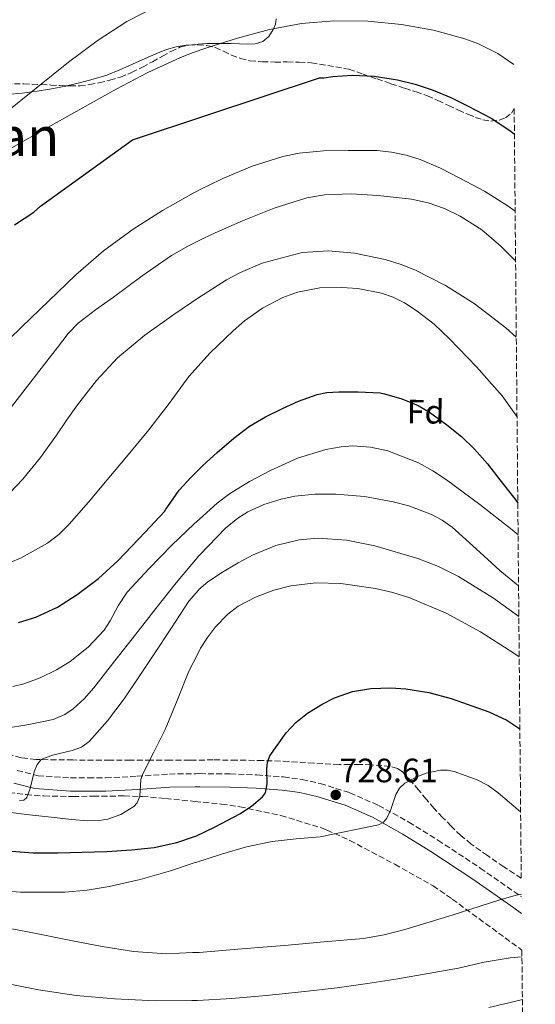
# Model space of a CAD drawing. Units: metres. Extents: x 561254 to 562977, y 4744906 to 4747227.
# Drawn here: x 562824 to 562977, y 4745332 to 4745624 of the extents above; entities that cross this region are included whole.
import ezdxf
from ezdxf.enums import TextEntityAlignment as Align

# ---------------------------------------------------------------- set-up
doc = ezdxf.new("R2010")
doc.units = ezdxf.units.M
doc.header["$MEASUREMENT"] = 0
doc.linetypes.add('DGN Style 3', pattern=[2.435891, 1.739922, -0.695969])
for name, color, linetype, lineweight in [('Camino', 7, 'DGN Style 3', 0), ('Cota de punto acotado terreno', 7, 'Continuous', 0), ('Curva de nivel directora', 30, 'Continuous', 30), ('Curva de nivel intermedia', 30, 'Continuous', 0), ('Etiqueta de zona arbolada', 92, 'Continuous', 0), ('Línea de cambio de uso (parcela vista)', 92, 'Continuous', 0), ('Margen derecho', 7, 'Continuous', 0), ('Punto acotado terreno (símbolo)', 7, 'Continuous', 0), ('Texto de Área (paraje) menor', 7, 'Continuous', 0), ('Zona arbolada', 92, 'DGN Style 3', 0)]:
    doc.layers.add(name, color=color, linetype=linetype, lineweight=lineweight)
doc.styles.add('Style-Arial', font='arial.ttf')

# ---------------------------------------------------------------- blocks, each defined once
blk = doc.blocks.new('5PATER')
at = {"layer": 'Punto acotado terreno (símbolo)', "linetype": 'Continuous', "lineweight": 0}
h = blk.add_hatch(color=51, dxfattribs=at)
edge = h.paths.add_edge_path()
edge.add_ellipse((0, 0), major_axis=(-0.11, -0.111), ratio=0.999422, start_angle=0, end_angle=360)

msp = doc.modelspace()

# ---------------------------------------------------------------- linework, layer by layer
at = {"layer": 'Camino', "color": 7, "linetype": 'DGN Style 3', "lineweight": 0}
msp.add_polyline3d([(562823.24, 4745401.79, 714.65), (562829.43, 4745400.22, 715.72), (562839.07, 4745399.6, 717.45), (562844.33, 4745399.58, 718.31), (562849.47, 4745399.55, 719.18), (562858.8, 4745400.05, 720.17), (562868.38, 4745400.72, 720.91), (562876.13, 4745400.82, 721.78), (562877.43, 4745400.84, 721.92), (562886.43, 4745400.75, 723.07), (562894.35, 4745400.44, 724.24), (562902.3, 4745399.85, 725.56), (562907.76, 4745399.1, 726.59), (562913.17, 4745397.89, 727.61), (562921.97, 4745395.17, 729.12), (562930.47, 4745391.43, 730.41), (562939.47, 4745386.43, 731.62), (562948.1, 4745381.08, 732.73), (562960.65, 4745372.85, 734.16), (562972.87, 4745364.35, 735.6)], dxfattribs=at)
at = {"layer": 'Curva de nivel directora', "color": 30, "linetype": 'Continuous', "lineweight": 30, "flags": 128}
for points, elevation in [([(562822.42, 4745563.53), (562828.18, 4745567.34), (562830.13, 4745569.1), (562857.42, 4745588.81), (562879.2, 4745596), (562912.94, 4745607.14), (562914.19, 4745607.14), (562916.91, 4745607.56), (562922.64, 4745607.94), (562929.2, 4745607.62), (562936.14, 4745606.53), (562941.36, 4745605.25), (562946.67, 4745603.46), (562951.89, 4745601.32), (562957.1, 4745598.73), (562963.86, 4745595.17), (562969.71, 4745591.37), (562970.8, 4745590.41)], 675), ([(562823.63, 4745445.67), (562828.76, 4745447.23), (562835.15, 4745450.22), (562841.04, 4745453.98), (562847.32, 4745458.71), (562853.1, 4745463.91), (562857.13, 4745468.18), (562861.16, 4745472.44), (562866.97, 4745478.58), (562867.32, 4745479.27), (562867.92, 4745480.07), (562871.31, 4745484.87), (562874.76, 4745488.65), (562877.56, 4745491.44), (562878.35, 4745492.23), (562882.6, 4745496.09), (562887.5, 4745500.3), (562892.2, 4745503.85), (562896.92, 4745506.68), (562901.98, 4745509.14), (562906.68, 4745511.27), (562912.25, 4745513.24), (562915.08, 4745513.82), (562918.7, 4745514.04), (562924.44, 4745514.04), (562930.91, 4745513.74), (562932.28, 4745513.45), (562937.42, 4745512.02), (562942.19, 4745510.01), (562945.55, 4745508.04), (562950.75, 4745504.23), (562955.08, 4745500.78), (562958.99, 4745497.06), (562962.84, 4745492.68), (562966.48, 4745487.98), (562970.52, 4745482.81), (562971.8, 4745481.1)], 700), ([(562818.96, 4745378.02), (562827.94, 4745377.31), (562835.21, 4745377.32), (562842.47, 4745377.5), (562849.8, 4745377.79), (562857.13, 4745378.2), (562863.91, 4745378.97), (562870.63, 4745380.38), (562875.84, 4745382.22), (562876.39, 4745382.42), (562881.96, 4745385.02), (562889.32, 4745388.89), (562892.76, 4745391.21), (562895.98, 4745393.95), (562896.87, 4745395.17), (562897.45, 4745397.76), (562897.36, 4745402.11), (562897.52, 4745404.22), (562898.22, 4745406.11), (562903.02, 4745412.91), (562905.94, 4745415.96), (562909.42, 4745418.74), (562913.97, 4745421.58), (562917.42, 4745423.29), (562922.7, 4745425.15), (562928.14, 4745426.1), (562934.09, 4745426.28), (562938.61, 4745425.99), (562945.38, 4745424.91), (562952.04, 4745423.1), (562963.25, 4745419.16), (562968.54, 4745416.65), (562972.41, 4745414.13)], 725)]:
    msp.add_lwpolyline(points, dxfattribs=dict(at, elevation=elevation))
at = {"layer": 'Curva de nivel intermedia', "color": 30, "linetype": 'Continuous', "lineweight": 0, "flags": 128}
for points, elevation in [([(562819.3, 4745596.42), (562828.9, 4745604.1), (562838.43, 4745611.84), (562846.93, 4745618.11), (562855.78, 4745623.91), (562865.42, 4745628.77)], 665), ([(562821.6, 4745586.42), (562832.4, 4745592.55), (562842.5, 4745598.19), (562852.63, 4745603.78), (562862.03, 4745608.7), (562871.67, 4745613.19), (562875.41, 4745614.65), (562879.22, 4745615.94), (562879.52, 4745616.04), (562888.58, 4745618.9), (562898.1, 4745621.51), (562907.63, 4745623.29)], 670), ([(562907.63, 4745623.29), (562917.23, 4745624.1), (562927.28, 4745623.99), (562937.33, 4745623.01), (562946.8, 4745621.3), (562956.11, 4745618.69), (562960.15, 4745617.21), (562965.88, 4745614.39), (562970.61, 4745611.13)], 670), ([(562875.44, 4745572.95), (562878.87, 4745574.71), (562879.79, 4745575.18), (562884.21, 4745577.27), (562892.96, 4745580.94), (562902.1, 4745583.83), (562906.92, 4745584.79), (562914.17, 4745585.47), (562921.42, 4745585.65), (562930.05, 4745585.57), (562934.36, 4745585.14), (562938.67, 4745584.24), (562942.86, 4745582.9), (562948.81, 4745580.39), (562954.61, 4745577.46), (562961.89, 4745573.51), (562968.91, 4745569.14), (562971.01, 4745567.58)], 680), ([(562817.34, 4745526.41), (562824.5, 4745533.21), (562832.57, 4745541), (562840.66, 4745548.79), (562848.85, 4745555.86), (562857.62, 4745562.26), (562866.39, 4745567.84), (562875.44, 4745572.95)], 680), ([(562819.15, 4745506.58), (562825.59, 4745514.87), (562832.02, 4745523.16), (562835.16, 4745527.24), (562838.32, 4745531.32), (562841.28, 4745534.43), (562846.44, 4745538.38), (562851.79, 4745542.13), (562860.27, 4745548.46), (562869.01, 4745554.45), (562874.09, 4745557.39), (562878.63, 4745559.57), (562881.98, 4745561.19), (562890.06, 4745564.72), (562899.47, 4745568.56), (562909.17, 4745571.57), (562914.39, 4745572.47), (562922.33, 4745572.72), (562930.26, 4745572.28), (562940.22, 4745571.18), (562945.15, 4745570.08), (562950.03, 4745568.4), (562954.71, 4745566.16), (562961.08, 4745562.05), (562966.86, 4745557.11), (562971.14, 4745552.85)], 685), ([(562820.99, 4745484.1), (562824.94, 4745488.19), (562830.09, 4745494.58), (562834.88, 4745501.22), (562838, 4745505.71), (562841.15, 4745510.18), (562846.73, 4745517.44), (562852.96, 4745524.17), (562861.1, 4745530.9), (562869.7, 4745537.03), (562877.42, 4745542.27), (562878.37, 4745542.86), (562885.38, 4745547.24), (562889.51, 4745549.48), (562895.94, 4745552.23), (562907.78, 4745555.37), (562915.58, 4745555.82), (562923.33, 4745555.17), (562932.41, 4745553.32), (562936.87, 4745551.93), (562941.28, 4745550.18), (562950.36, 4745545.63), (562958.85, 4745540.2), (562968.2, 4745533.03), (562971.35, 4745530.28)], 690), ([(562821.13, 4745463.48), (562824.45, 4745464.87), (562832.17, 4745469.2), (562835.62, 4745471.77), (562838.69, 4745474.79), (562844.35, 4745481.36), (562849.95, 4745487.97), (562856.15, 4745495.36), (562862.33, 4745502.76), (562868.31, 4745510.63), (562874.21, 4745518.6), (562880.47, 4745525.61), (562887.33, 4745532.16), (562890.69, 4745535.06), (562896.06, 4745538.82), (562902.08, 4745542.02), (562906.43, 4745543.64), (562913.03, 4745544.87), (562919.61, 4745545.03), (562924.3, 4745544.7), (562931.3, 4745543.34), (562934.76, 4745542.11), (562938.17, 4745540.42), (562941.96, 4745538.02), (562946.93, 4745534.09), (562951.52, 4745529.73), (562959.58, 4745521.48), (562967.13, 4745512.84), (562971.57, 4745506.64)], 695), ([(562825.23, 4745427.45), (562830.07, 4745429.26), (562834.84, 4745431.65), (562838.91, 4745434.12), (562844.3, 4745438.35), (562848.99, 4745443.37), (562850.85, 4745446.14), (562853.17, 4745450.55), (562855.9, 4745454.63), (562862.41, 4745461.69), (562869.15, 4745468.55), (562875.72, 4745474.92), (562877.32, 4745476.34), (562882.56, 4745481.03), (562886.25, 4745483.83), (562892.16, 4745487.45), (562898.37, 4745490.76), (562906.45, 4745494.35), (562914.78, 4745496.93), (562919.34, 4745497.77), (562922.85, 4745498), (562928.12, 4745497.68), (562933.25, 4745496.52), (562942.3, 4745492.95), (562946.58, 4745490.67), (562950.65, 4745488), (562960.52, 4745480.68), (562970.11, 4745473.09), (562971.89, 4745471.61)], 705), ([(562819.48, 4745414.25), (562826.69, 4745415.4), (562833.85, 4745416.93), (562837.4, 4745418.4), (562839.82, 4745420.01), (562843.09, 4745422.98), (562845.95, 4745426.31), (562852.17, 4745434.27), (562858.4, 4745442.21), (562864.39, 4745449.82), (562870.4, 4745457.41), (562877.15, 4745465.42), (562877.39, 4745465.7), (562885.02, 4745473.61), (562888.67, 4745476.6), (562891.65, 4745478.45), (562896.44, 4745480.65), (562901.53, 4745482.25), (562905.59, 4745483.08), (562911.68, 4745483.68), (562917.76, 4745483.69), (562926.28, 4745483.02), (562934.78, 4745481.48), (562939.45, 4745480.21), (562946.16, 4745477.68), (562949.31, 4745476), (562952.28, 4745473.96), (562959.44, 4745467.51), (562966.46, 4745461.06), (562972.03, 4745456.49)], 710), ([(562868.98, 4745444.1), (562874.2, 4745451.99), (562876.99, 4745455.28), (562877.15, 4745455.48), (562879.78, 4745457.7), (562884.16, 4745460.62), (562888.83, 4745463.35), (562893.23, 4745465.71), (562899.95, 4745468.5), (562906.91, 4745470.17), (562912.5, 4745470.61), (562921, 4745470.09), (562929.4, 4745468.41), (562942.09, 4745464.64), (562948.24, 4745462.24), (562954.2, 4745459.25), (562964.62, 4745452.84), (562972.11, 4745447.4)], 715), ([(562820.54, 4745389.43), (562826.91, 4745388.66), (562833.27, 4745387.96), (562839.43, 4745387.19), (562844.05, 4745386.82), (562847.51, 4745386.95), (562850.1, 4745387.37), (562853.98, 4745388.72), (562857.85, 4745391.13), (562858.83, 4745392.14), (562859.64, 4745394.15), (562859.81, 4745397.45), (562859.93, 4745399.08), (562860.38, 4745400.6), (562863.79, 4745407.21), (562867.1, 4745413.88), (562870.67, 4745422.53), (562874.2, 4745431.22), (562876.69, 4745436.17), (562877.61, 4745438.01), (562879.66, 4745441.25), (562882.04, 4745444.41), (562885.74, 4745448.16), (562888.83, 4745450.46), (562893.91, 4745453.2), (562899.42, 4745455.25), (562904.39, 4745456.52)], 720), ([(562904.39, 4745456.52), (562911.88, 4745457.44), (562919.32, 4745457.24), (562929.6, 4745455.78), (562934.71, 4745454.59), (562939.77, 4745452.95), (562950.57, 4745448.4), (562960.76, 4745442.9), (562970.35, 4745436.79), (562972.22, 4745435.43)], 720), ([(562823.9, 4745392.86), (562825.22, 4745392.96), (562826.06, 4745393.8), (562827.07, 4745396.41), (562828.27, 4745401.39), (562829.11, 4745403.54), (562830.33, 4745404.98), (562833.68, 4745406.34), (562839.58, 4745407.67), (562842.33, 4745408.69), (562844.6, 4745410.36), (562850.03, 4745416.49), (562854.97, 4745423.03), (562859.38, 4745429.62), (562863.77, 4745436.21), (562868.98, 4745444.1)], 715), ([(562821.96, 4745426.69), (562825.23, 4745427.45)], 705), ([(562812.62, 4745366.58), (562824.2, 4745365.67), (562837.36, 4745365.72), (562843.95, 4745366.31), (562850.51, 4745367.37), (562859.69, 4745369.48), (562868.71, 4745372.04), (562875.71, 4745374.34), (562876.26, 4745374.53), (562883.82, 4745377), (562891.32, 4745379.08), (562898.92, 4745380.74), (562906.01, 4745381.52), (562913.13, 4745382.05), (562930.44, 4745385.61), (562931.95, 4745386.45), (562932.91, 4745387.6), (562934.08, 4745390.22), (562935.57, 4745394.63), (562936.66, 4745396.56), (562938.25, 4745398.02), (562941.83, 4745399.91), (562944.64, 4745401.01), (562948.88, 4745401.88), (562950.94, 4745401.88), (562952.94, 4745401.51), (562959.73, 4745399.04), (562963, 4745397.31), (562965.99, 4745395.17), (562972.64, 4745389.49)], 730), ([(562818.55, 4745355.42), (562828.86, 4745353.38), (562839.16, 4745351.35), (562848.44, 4745349.62), (562857.78, 4745348.12), (562867.49, 4745347.44), (562875.29, 4745347.75), (562877.21, 4745347.83), (562889.86, 4745348.85), (562902.52, 4745349.91), (562914.25, 4745350.91), (562925.98, 4745351.96), (562932.18, 4745353.01), (562938.3, 4745354.61), (562952.27, 4745358.89), (562966.2, 4745363.32), (562971.32, 4745364.84), (562972.86, 4745365.13)], 735), ([(562818.68, 4745338.94), (562829.53, 4745336.76), (562840.77, 4745335.06), (562852.09, 4745334.04), (562864.39, 4745333.47), (562875.07, 4745333.57), (562876.7, 4745333.59), (562886.89, 4745334.18), (562897.08, 4745335.03), (562907.62, 4745336.1), (562918.14, 4745337.33), (562927.19, 4745338.58), (562936.22, 4745339.99), (562945.2, 4745341.56), (562954.17, 4745343.19), (562961.81, 4745344.9), (562969.5, 4745346.26), (562973.03, 4745346.46)], 740), ([(562963.25, 4745331.51), (562968.79, 4745332.78), (562973.15, 4745333.88)], 745)]:
    msp.add_lwpolyline(points, dxfattribs=dict(at, elevation=elevation))
at = {"layer": 'Línea de cambio de uso (parcela vista)', "color": 92, "linetype": 'Continuous', "lineweight": 0}
for points in [[(562900.09, 4745624.65, 667.25), (562899.88, 4745623.03, 667.62), (562899.2, 4745621.46, 667.98), (562897.95, 4745619.45, 668.42), (562896.13, 4745617.96, 668.7), (562893.9, 4745617.27, 668.77), (562891.64, 4745617.14, 668.7), (562889.19, 4745617.25, 668.55), (562886.74, 4745617.33, 668.41), (562883.62, 4745617.37, 668.25), (562880.5, 4745617.37, 668.14), (562879.54, 4745617.32, 668.13), (562876.95, 4745617.19, 668.13), (562874.18, 4745616.9, 668.14)], [(562874.18, 4745616.9, 668.14), (562873.4, 4745616.82, 668.14), (562870.45, 4745616.34, 668.15), (562867.57, 4745615.53, 668.06), (562864.37, 4745614.28, 667.8), (562861.22, 4745612.93, 667.53), (562857.49, 4745611.2, 667.21), (562853.73, 4745609.49, 666.89), (562849.8, 4745608, 666.56), (562845.78, 4745606.74, 666.23), (562841.73, 4745605.67, 665.81), (562837.93, 4745604.8, 665.3)], [(562837.93, 4745604.8, 665.3), (562837.65, 4745604.74, 665.26), (562833.42, 4745603.92, 664.66), (562829.16, 4745603.21, 664.04), (562824.73, 4745602.63, 663.39), (562820.29, 4745602.25, 662.73)]]:
    msp.add_polyline3d(points, dxfattribs=at)
at = {"layer": 'Margen derecho', "color": 7, "linetype": 'Continuous', "lineweight": 0}
msp.add_polyline3d([(562972.92, 4745359.4, 736.03), (562970.67, 4745361.08, 735.61), (562958.45, 4745369.58, 734.16), (562945.98, 4745377.75, 732.73), (562937.47, 4745383.02, 731.62), (562928.72, 4745387.89, 730.41), (562920.59, 4745391.47, 729.12), (562912.16, 4745394.07, 727.61), (562907.06, 4745395.21, 726.59), (562901.88, 4745395.93, 725.56), (562894.13, 4745396.5, 724.24), (562886.33, 4745396.81, 723.07), (562877.44, 4745396.9, 721.92), (562876.07, 4745396.88, 721.77), (562868.54, 4745396.78, 720.91), (562859.04, 4745396.11, 720.17), (562849.57, 4745395.61, 719.18), (562844.31, 4745395.63, 718.31), (562839.05, 4745395.66, 717.45), (562828.46, 4745396.39, 715.72), (562822.27, 4745397.96, 714.65)], dxfattribs=at)
at = {"layer": 'Zona arbolada', "color": 92, "linetype": 'DGN Style 3', "lineweight": 0}
for points in [[(562773.33, 4745619.11, 659.03), (562774.68, 4745618.6, 659.32), (562777.87, 4745616.91, 659.91), (562781.03, 4745615.14, 660.44), (562783.72, 4745613.97, 660.85), (562786.52, 4745613.03, 661.19), (562789.61, 4745612.27, 661.34), (562792.71, 4745611.59, 661.45), (562795.45, 4745611.03, 661.7), (562798.18, 4745610.47, 662.09), (562800.55, 4745609.93, 662.54), (562802.87, 4745609.32, 663), (562805.7, 4745607.85, 663.61), (562808.49, 4745606.36, 664.23), (562810.74, 4745605.81, 665.13), (562813.05, 4745605.57, 666.2), (562816.45, 4745605.53, 667.46), (562819.96, 4745605.48, 668.46), (562825.15, 4745605.34, 669.16), (562830.34, 4745605.17, 669.79), (562833.19, 4745605.02, 670.3), (562836.02, 4745604.85, 670.86), (562837.93, 4745604.8, 671.32)], [(562819.96, 4745605.48, 668.46), (562825.15, 4745605.34, 669.16), (562830.34, 4745605.17, 669.79), (562833.19, 4745605.02, 670.3), (562836.02, 4745604.85, 670.86), (562838.91, 4745604.78, 671.56), (562841.8, 4745604.84, 672.25), (562844.64, 4745605.16, 672.74), (562847.49, 4745605.7, 672.94), (562850.69, 4745606.44, 672.93), (562853.84, 4745607.4, 672.92), (562857.19, 4745608.73, 672.92), (562860.41, 4745610.29, 672.92), (562863.36, 4745611.94, 672.93), (562866.31, 4745613.61, 672.94), (562868.86, 4745614.97, 673.08), (562871.53, 4745616.23, 673.43), (562874.18, 4745616.9, 673.94), (562876.87, 4745616.98, 674.46), (562879.44, 4745616.79, 674.87), (562879.53, 4745616.77, 674.88), (562882, 4745616.18, 675.23), (562884.42, 4745615.06, 675.41), (562886.79, 4745613.93, 675.61), (562889.5, 4745612.9, 676.02), (562892.28, 4745612.21, 676.44), (562896, 4745611.92, 677.01), (562899.75, 4745611.83, 677.56), (562903.35, 4745611.88, 677.93), (562906.95, 4745611.83, 678.04), (562910.58, 4745611.6, 678.06), (562921.68, 4745609.72, 678.68), (562925.86, 4745608.27, 678.83), (562930.04, 4745606.82, 678.97), (562934.15, 4745605.43, 679), (562938.28, 4745604.07, 679.02), (562941.61, 4745602.98, 679.16), (562944.95, 4745601.86, 679.35), (562948.11, 4745600.47, 679.64), (562951.2, 4745598.95, 679.9), (562954.16, 4745597.62, 679.92), (562957.12, 4745596.31, 679.72), (562959.28, 4745595.44, 679.51), (562961.46, 4745594.68, 679.29), (562963.82, 4745594.35, 679.08), (562966.23, 4745594.66, 678.87), (562968.19, 4745595.34, 678.68), (562969.89, 4745596.69, 678.44), (562970.73, 4745598.05, 678.18), (562972.82, 4745369.81, 737.72), (562967.64, 4745373.24, 736.7), (562962.79, 4745376.53, 735.97), (562957.98, 4745379.94, 735.23), (562954.9, 4745382.51, 734.45), (562952.03, 4745385.29, 733.64), (562949.45, 4745387.85, 733.03), (562946.96, 4745390.52, 732.49), (562944.64, 4745393.24, 732.08), (562942.35, 4745395.99, 731.9), (562940.02, 4745398.76, 731.9), (562937.44, 4745401.43, 731.9), (562936.11, 4745402.31, 731.9), (562933.85, 4745402.99, 731.9), (562931.48, 4745403.24, 731.9), (562928.23, 4745403.44, 731.9), (562924.97, 4745403.54, 731.9), (562921.86, 4745403.52, 731.9), (562918.75, 4745403.54, 731.9), (562911.26, 4745403.98, 731.34), (562903.81, 4745404.42, 730.17), (562896.05, 4745404.72, 728.81), (562888.29, 4745404.87, 727.48), (562881.34, 4745404.88, 726.45), (562876.19, 4745404.87, 725.67), (562874.4, 4745404.87, 725.4), (562868.65, 4745404.85, 724.47), (562862.91, 4745404.84, 723.53), (562856.83, 4745404.84, 722.68), (562850.73, 4745404.84, 721.85), (562839.73, 4745404.88, 719.69), (562828.78, 4745405.02, 717.64), (562824.42, 4745405.52, 717.1), (562821.2, 4745406.4, 716.72)], [(562837.93, 4745604.8, 671.32), (562838.91, 4745604.78, 671.56), (562841.8, 4745604.84, 672.25), (562844.64, 4745605.16, 672.74), (562847.49, 4745605.7, 672.94), (562850.69, 4745606.44, 672.93), (562853.84, 4745607.4, 672.92), (562857.19, 4745608.73, 672.92), (562860.41, 4745610.29, 672.92), (562863.36, 4745611.94, 672.93), (562866.31, 4745613.61, 672.94), (562868.86, 4745614.97, 673.08), (562871.53, 4745616.23, 673.43), (562874.18, 4745616.9, 673.94)], [(562874.18, 4745616.9, 673.94), (562876.87, 4745616.98, 674.46), (562879.44, 4745616.79, 674.87), (562879.53, 4745616.77, 674.88), (562882, 4745616.18, 675.23), (562884.42, 4745615.06, 675.41), (562886.79, 4745613.93, 675.61), (562889.5, 4745612.9, 676.02), (562892.28, 4745612.21, 676.44), (562896, 4745611.92, 677.01), (562899.75, 4745611.83, 677.56), (562903.35, 4745611.88, 677.93), (562906.95, 4745611.83, 678.04), (562910.58, 4745611.6, 678.06), (562921.68, 4745609.72, 678.68), (562925.86, 4745608.27, 678.83), (562930.04, 4745606.82, 678.97), (562934.15, 4745605.43, 679), (562938.28, 4745604.07, 679.02), (562941.61, 4745602.98, 679.16), (562944.95, 4745601.86, 679.35), (562948.11, 4745600.47, 679.64), (562951.2, 4745598.95, 679.9), (562954.16, 4745597.62, 679.92), (562957.12, 4745596.31, 679.72), (562959.28, 4745595.44, 679.51), (562961.46, 4745594.68, 679.29), (562963.82, 4745594.35, 679.08), (562966.23, 4745594.66, 678.87), (562968.19, 4745595.34, 678.68), (562969.89, 4745596.69, 678.44), (562970.73, 4745598.05, 678.18)], [(562972.82, 4745369.81, 737.72), (562967.64, 4745373.24, 736.7), (562962.79, 4745376.53, 735.97), (562957.98, 4745379.94, 735.23), (562954.9, 4745382.51, 734.45), (562952.03, 4745385.29, 733.64), (562949.45, 4745387.85, 733.03), (562946.96, 4745390.52, 732.49), (562944.64, 4745393.24, 732.08), (562942.35, 4745395.99, 731.9), (562940.02, 4745398.76, 731.9), (562937.44, 4745401.43, 731.9), (562936.11, 4745402.31, 731.9), (562933.85, 4745402.99, 731.9), (562931.48, 4745403.24, 731.9), (562928.23, 4745403.44, 731.9), (562924.97, 4745403.54, 731.9), (562921.86, 4745403.52, 731.9), (562918.75, 4745403.54, 731.9), (562911.26, 4745403.98, 731.34), (562903.81, 4745404.42, 730.17), (562896.05, 4745404.72, 728.81), (562888.29, 4745404.87, 727.48), (562881.34, 4745404.88, 726.45), (562876.19, 4745404.87, 725.67), (562874.4, 4745404.87, 725.4), (562868.65, 4745404.85, 724.47), (562862.91, 4745404.84, 723.53), (562856.83, 4745404.84, 722.68), (562850.73, 4745404.84, 721.85), (562839.73, 4745404.88, 719.69), (562828.78, 4745405.02, 717.64), (562824.42, 4745405.52, 717.1), (562821.2, 4745406.4, 716.72)], [(562820.77, 4745395.21, 727.4), (562825.87, 4745394.6, 728.39), (562831.12, 4745394.22, 729.35), (562839.85, 4745394.06, 730.3), (562845.85, 4745394.15, 730.3), (562854.96, 4745394.22, 730.41), (562860.4, 4745394.06, 730.99), (562867.25, 4745393.46, 732.19), (562876, 4745392.59, 733.35), (562883.9, 4745391.8, 734.39), (562889.28, 4745391.02, 734.86), (562901.5, 4745388.41, 736.7), (562914.03, 4745384.6, 738.2), (562915.13, 4745384.09, 738.36), (562921.96, 4745381.03, 739.79), (562935.31, 4745373.94, 742.36), (562946.67, 4745367.56, 744.19), (562952.35, 4745363.62, 745.43), (562972.52, 4745348.85, 749.48), (562973.02, 4745348.51, 749.52), (562977, 4744913.82, 895.6)], [(562820.77, 4745395.21, 727.4), (562825.87, 4745394.6, 728.39), (562831.12, 4745394.22, 729.35), (562839.85, 4745394.06, 730.3), (562845.85, 4745394.15, 730.3), (562854.96, 4745394.22, 730.41), (562860.4, 4745394.06, 730.99), (562867.25, 4745393.46, 732.19), (562876, 4745392.59, 733.35), (562883.9, 4745391.8, 734.39), (562889.28, 4745391.02, 734.86), (562901.5, 4745388.41, 736.7), (562914.03, 4745384.6, 738.2), (562915.13, 4745384.09, 738.36), (562921.96, 4745381.03, 739.79), (562935.31, 4745373.94, 742.36), (562946.67, 4745367.56, 744.19), (562952.35, 4745363.62, 745.43), (562972.52, 4745348.85, 749.48), (562973.02, 4745348.51, 749.52)]]:
    msp.add_polyline3d(points, dxfattribs=at)

# ---------------------------------------------------------------- block references
at = {"layer": 'Punto acotado terreno (símbolo)', "color": 7, "linetype": 'Continuous', "lineweight": 0, "xscale": 10, "yscale": 10, "zscale": 10}
msp.add_blockref('5PATER', (562917.75, 4745394.53, 728.61), dxfattribs=at)

# ---------------------------------------------------------------- texts
at = {"layer": 'Cota de punto acotado terreno', "color": 7, "linetype": 'Continuous', "lineweight": 0, "style": 'Style-Arial'}
msp.add_text('728.61', height=7, dxfattribs=at).set_placement((562918.86, 4745398.28, 728.61))
at = {"layer": 'Etiqueta de zona arbolada', "color": 92, "linetype": 'Continuous', "lineweight": 0, "style": 'Style-Arial'}
msp.add_text('Fd', height=7, rotation=359.62, dxfattribs=at).set_placement((562944.43, 4745508.16, 700.36), align=Align.MIDDLE_CENTER)
at = {"layer": 'Texto de Área (paraje) menor', "color": 7, "linetype": 'Continuous', "lineweight": 0, "style": 'Style-Arial'}
msp.add_text('Artian', height=11.5, dxfattribs=at).set_placement((562813.6, 4745589.75, 664.27), align=Align.MIDDLE_CENTER)

doc.saveas('drawing.dxf')
